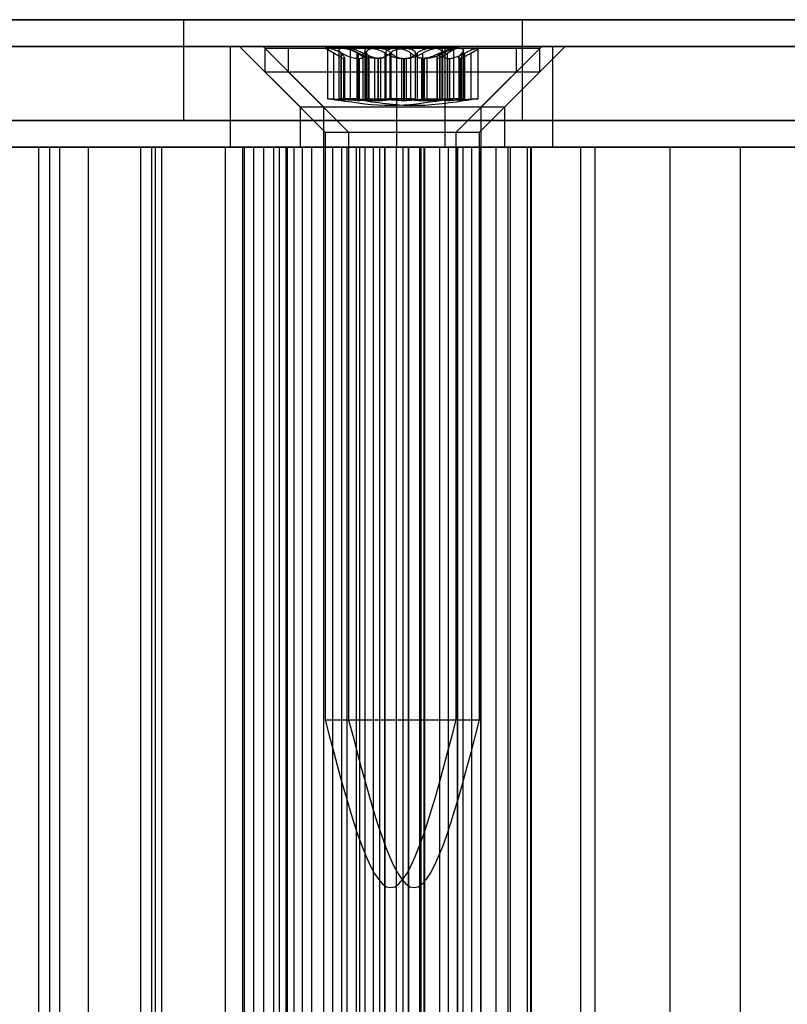
# Model space of a CAD drawing. Extents: x -2 to 415, y 5 to 293.
# Drawn here: x 341 to 343, y 257 to 259 of the extents above; entities that cross this region are included whole.
import ezdxf

# ---------------------------------------------------------------- set-up
doc = ezdxf.new("R2010")
doc.units = 0
doc.linetypes.add('SLD-DURCHGEHEND', pattern=[0])
doc.layers.add('AM_0', color=7, linetype='CONTINUOUS')

msp = doc.modelspace()

# ---------------------------------------------------------------- linework, layer by layer
at = {"layer": 'AM_0', "color": 7, "linetype": 'SLD-DURCHGEHEND'}
for p, q in [((347.78097, 258.50323), (283.75886, 258.50323)), ((347.85049, 258.50323), (283.82838, 258.50323)), ((347.86586, 258.50323), (283.84375, 258.50323)), ((348.05385, 258.50323), (284.03174, 258.50323)), ((348.06923, 258.50323), (284.04711, 258.50323)), ((348.13875, 258.50323), (284.11664, 258.50323)), ((286.99903, 258.50323), (347.36843, 258.50323)), ((287.06855, 258.50323), (347.43795, 258.50323)), ((287.08393, 258.50323), (347.45333, 258.50323)), ((287.27192, 258.50323), (347.64132, 258.50323)), ((287.28729, 258.50323), (347.65669, 258.50323)), ((287.35681, 258.50323), (347.72621, 258.50323)), ((339.7174, 258.50323), (343.00801, 258.50323)), ((343.7475, 258.50323), (341.07763, 258.50323)), ((341.47944, 258.50323), (341.47944, 258.30323)), ((342.15277, 258.50323), (341.48018, 258.50323)), ((342.15277, 258.30323), (342.15277, 258.50323)), ((339.7174, 258.4499), (343.00801, 258.4499)), ((341.90317, 258.4499), (339.80633, 258.4499)), ((340.15399, 258.4499), (341.57309, 258.4499)), ((343.7475, 258.4499), (341.07763, 258.4499)), ((341.57309, 258.2499), (341.57309, 258.4499)), ((341.57309, 258.4499), (341.99955, 258.4499)), ((341.5912, 258.4499), (341.7112, 258.3299)), ((342.19074, 258.4499), (341.59125, 258.4499)), ((341.63767, 258.4499), (341.75767, 258.3299)), ((342.23721, 258.4499), (341.63771, 258.4499)), ((341.6412, 258.44656), (341.6412, 258.3999)), ((341.64132, 258.44656), (342.1412, 258.44656)), ((341.68767, 258.44656), (341.68767, 258.3999)), ((341.68771, 258.44656), (342.18763, 258.44656)), ((341.7612, 258.44656), (341.78768, 258.43127)), ((341.79543, 258.44656), (341.7612, 258.44656)), ((341.76595, 258.44589), (341.76595, 258.34629)), ((341.76718, 258.44656), (341.86295, 258.44656)), ((341.77836, 258.34468), (341.77836, 258.43684)), ((341.78841, 258.4431), (341.78841, 258.3458)), ((341.79261, 258.34468), (341.79261, 258.43684)), ((341.79382, 258.34468), (341.79382, 258.43684)), ((341.91945, 258.44656), (341.79543, 258.44656)), ((341.80767, 258.44656), (341.82568, 258.43616)), ((341.8481, 258.44656), (341.80771, 258.44656)), ((341.81054, 258.44656), (341.81054, 258.3463)), ((341.90085, 258.44656), (341.81128, 258.44656)), ((341.82452, 258.34468), (341.82452, 258.43684)), ((341.82746, 258.34468), (341.82746, 258.43684)), ((341.83659, 258.34468), (341.83659, 258.43684)), ((341.83981, 258.44254), (341.83981, 258.34568)), ((341.8421, 258.34468), (341.8421, 258.43684)), ((341.84308, 258.34468), (341.84308, 258.43684)), ((341.8481, 258.44656), (341.97448, 258.44656)), ((341.86295, 258.44656), (341.98697, 258.44656)), ((341.88044, 258.34468), (341.88044, 258.43684)), ((341.88173, 258.43717), (341.88173, 258.34474)), ((341.88174, 258.34468), (341.88174, 258.43684)), ((341.88176, 258.34458), (341.88176, 258.43684)), ((341.88999, 258.34468), (341.88999, 258.43684)), ((341.89241, 258.34468), (341.89241, 258.43684)), ((342.02723, 258.44656), (341.90085, 258.44656)), ((341.90317, 258.2499), (341.90317, 258.4499)), ((341.90317, 258.4499), (342.21331, 258.4499)), ((342.01522, 258.44656), (341.91945, 258.44656)), ((341.93118, 258.34468), (341.93118, 258.43684)), ((341.9403, 258.34468), (341.9403, 258.43684)), ((341.94415, 258.34468), (341.94415, 258.43684)), ((341.95493, 258.34468), (341.95493, 258.43684)), ((341.97448, 258.44656), (342.06405, 258.44656)), ((341.98697, 258.44656), (342.02119, 258.44656)), ((341.98858, 258.34468), (341.98858, 258.43684)), ((341.98979, 258.34468), (341.98979, 258.43684)), ((341.99357, 258.43684), (341.99357, 258.34458)), ((341.99359, 258.34468), (341.99359, 258.43684)), ((341.9936, 258.34474), (341.9936, 258.43717)), ((341.99399, 258.3458), (341.99399, 258.4431)), ((341.99471, 258.43127), (342.0212, 258.44656)), ((341.99489, 258.34468), (341.99489, 258.43684)), ((341.99955, 258.4499), (344.07245, 258.4499)), ((341.99955, 258.2499), (341.99955, 258.4499)), ((342.00403, 258.34468), (342.00403, 258.43684)), ((342.01644, 258.34629), (342.01644, 258.44589)), ((342.02723, 258.44656), (342.06762, 258.44656)), ((342.03225, 258.34468), (342.03225, 258.43684)), ((342.03552, 258.34568), (342.03552, 258.44254)), ((342.03874, 258.34468), (342.03874, 258.43684)), ((342.04965, 258.43616), (342.06767, 258.44656)), ((342.05081, 258.34468), (342.05081, 258.43684)), ((342.06479, 258.3463), (342.06479, 258.44656)), ((342.0712, 258.3299), (342.1912, 258.4499)), ((342.11767, 258.3299), (342.23767, 258.4499)), ((342.1412, 258.3999), (342.1412, 258.44656)), ((342.18767, 258.3999), (342.18767, 258.44656)), ((342.21331, 258.2499), (342.21331, 258.4499)), ((342.21331, 258.4499), (344.43558, 258.4499)), ((341.79935, 258.42626), (341.798, 258.42626)), ((341.798, 258.34283), (341.798, 258.42626)), ((341.79935, 258.42626), (341.79935, 258.34283)), ((341.79988, 258.34298), (341.79988, 258.42718)), ((341.82482, 258.42626), (341.82938, 258.42626)), ((341.82482, 258.42626), (341.82482, 258.34283)), ((341.82938, 258.34283), (341.82938, 258.42626)), ((341.84588, 258.42626), (341.84763, 258.42626)), ((341.84588, 258.42626), (341.84588, 258.34283)), ((341.84763, 258.34283), (341.84763, 258.42626)), ((341.84875, 258.3431), (341.84875, 258.42787)), ((341.86573, 258.42626), (341.85982, 258.42626)), ((341.85982, 258.34283), (341.85982, 258.42626)), ((341.86573, 258.42626), (341.86573, 258.34283)), ((341.87109, 258.42626), (341.86683, 258.42626)), ((341.86683, 258.34283), (341.86683, 258.42626)), ((341.87109, 258.42626), (341.87109, 258.34283)), ((341.91245, 258.42626), (341.91847, 258.42626)), ((341.91245, 258.42626), (341.91245, 258.34283)), ((341.91667, 258.42626), (341.92257, 258.42626)), ((341.91667, 258.42626), (341.91667, 258.34283)), ((341.91847, 258.34283), (341.91847, 258.42626)), ((341.92257, 258.34283), (341.92257, 258.42626)), ((341.95758, 258.42626), (341.95302, 258.42626)), ((341.95302, 258.34283), (341.95302, 258.42626)), ((341.96288, 258.42626), (341.95686, 258.42626)), ((341.95686, 258.34283), (341.95686, 258.42626)), ((341.95758, 258.42626), (341.95758, 258.34283)), ((341.96288, 258.42626), (341.96288, 258.34283)), ((341.98252, 258.42718), (341.98252, 258.34298)), ((341.98305, 258.42626), (341.9844, 258.42626)), ((341.98305, 258.42626), (341.98305, 258.34283)), ((341.9844, 258.34283), (341.9844, 258.42626)), ((342.00424, 258.42626), (342.0085, 258.42626)), ((342.00424, 258.42626), (342.00424, 258.34283)), ((342.0085, 258.34283), (342.0085, 258.42626)), ((342.02658, 258.42787), (342.02658, 258.3431)), ((342.02945, 258.42626), (342.0277, 258.42626)), ((342.0277, 258.34283), (342.0277, 258.42626)), ((342.02945, 258.42626), (342.02945, 258.34283)), ((341.6412, 258.3999), (341.7612, 258.2799)), ((341.64132, 258.3999), (342.1412, 258.3999)), ((341.68767, 258.3999), (341.80767, 258.2799)), ((341.68771, 258.3999), (342.18763, 258.3999)), ((342.0212, 258.2799), (342.1412, 258.3999)), ((342.06767, 258.2799), (342.18767, 258.3999)), ((341.79935, 258.34283), (341.798, 258.34283)), ((341.82482, 258.34283), (341.82938, 258.34283)), ((341.84588, 258.34283), (341.84763, 258.34283)), ((341.86573, 258.34283), (341.85982, 258.34283)), ((341.87109, 258.34283), (341.86683, 258.34283)), ((341.91245, 258.34283), (341.91847, 258.34283)), ((341.91667, 258.34283), (341.92257, 258.34283)), ((341.95758, 258.34283), (341.95302, 258.34283)), ((341.96288, 258.34283), (341.95686, 258.34283)), ((341.98305, 258.34283), (341.9844, 258.34283)), ((342.00424, 258.34283), (342.0085, 258.34283)), ((342.02945, 258.34283), (342.0277, 258.34283)), ((341.7112, 258.3299), (341.7112, 258.2499)), ((341.71124, 258.3299), (342.07072, 258.3299)), ((341.75767, 258.3299), (341.75767, 258.2499)), ((341.75771, 258.3299), (342.11719, 258.3299)), ((342.0712, 258.2499), (342.0712, 258.3299)), ((342.11767, 258.2499), (342.11767, 258.3299)), ((339.7174, 258.30323), (343.00801, 258.30323)), ((343.7475, 258.30323), (341.07763, 258.30323)), ((342.15277, 258.30323), (341.48018, 258.30323)), ((341.7612, 258.2799), (341.7612, 257.11323)), ((341.76121, 258.2799), (342.02119, 258.2799)), ((341.80767, 258.2799), (341.80767, 257.11323)), ((341.80771, 258.2799), (342.06762, 258.2799)), ((342.0212, 257.11323), (342.0212, 258.2799)), ((342.06767, 257.11323), (342.06767, 258.2799)), ((339.7174, 258.2499), (343.00801, 258.2499)), ((341.68597, 258.2499), (339.76936, 258.2499)), ((341.90317, 258.2499), (339.80633, 258.2499)), ((340.14601, 258.2499), (341.5631, 258.2499)), ((340.15399, 258.2499), (341.57309, 258.2499)), ((341.03144, 258.2499), (341.21416, 258.2499)), ((343.7475, 258.2499), (341.07763, 258.2499)), ((341.29069, 258.2499), (341.11346, 258.2499)), ((341.19165, 258.2499), (341.19165, 235.11656)), ((341.234, 258.2499), (341.19176, 258.2499)), ((341.21416, 235.11656), (341.21416, 258.2499)), ((341.234, 258.2499), (341.41672, 258.2499)), ((341.234, 235.11656), (341.234, 258.2499)), ((341.29069, 235.11656), (341.29069, 258.2499)), ((341.42393, 258.2499), (341.29069, 258.2499)), ((341.39421, 258.2499), (341.39421, 235.11656)), ((341.43655, 258.2499), (341.39432, 258.2499)), ((341.41672, 235.11656), (341.41672, 258.2499)), ((341.42393, 235.11656), (341.42393, 258.2499)), ((341.60116, 258.2499), (341.42393, 258.2499)), ((341.43655, 258.2499), (341.61927, 258.2499)), ((341.43655, 235.11656), (341.43655, 258.2499)), ((341.5631, 235.11656), (341.5631, 258.2499)), ((341.5631, 258.2499), (341.65885, 258.2499)), ((341.57309, 258.2499), (341.99955, 258.2499)), ((341.59677, 258.2499), (341.59677, 235.11656)), ((341.63911, 258.2499), (341.59687, 258.2499)), ((341.60116, 235.11656), (341.60116, 258.2499)), ((341.7344, 258.2499), (341.60116, 258.2499)), ((341.61927, 235.11656), (341.61927, 258.2499)), ((341.63911, 258.2499), (341.68377, 258.2499)), ((341.63911, 235.11656), (341.63911, 258.2499)), ((341.65885, 258.2499), (341.67059, 258.2499)), ((341.65885, 235.11656), (341.65885, 258.2499)), ((341.67059, 235.11656), (341.67059, 258.2499)), ((341.71581, 258.2499), (341.67059, 258.2499)), ((341.68313, 258.2499), (341.68313, 235.11656)), ((341.82976, 258.2499), (341.68361, 258.2499)), ((341.68377, 258.2499), (341.69925, 258.2499)), ((341.68377, 235.11656), (341.68377, 258.2499)), ((341.68597, 235.11656), (341.68597, 258.2499)), ((341.68597, 258.2499), (341.85676, 258.2499)), ((341.69925, 235.11656), (341.69925, 258.2499)), ((342.07072, 258.2499), (341.71124, 258.2499)), ((341.77658, 258.2499), (341.71581, 258.2499)), ((341.71581, 235.11656), (341.71581, 258.2499)), ((341.7344, 235.11656), (341.7344, 258.2499)), ((341.7344, 258.2499), (342.12338, 258.2499)), ((342.11719, 258.2499), (341.75771, 258.2499)), ((341.75787, 258.2499), (341.75787, 235.11656)), ((341.82307, 258.2499), (341.75806, 258.2499)), ((341.75835, 258.2499), (341.79421, 258.2499)), ((341.75835, 235.11656), (341.75835, 258.2499)), ((341.77658, 235.11656), (341.77658, 258.2499)), ((341.79425, 235.11656), (341.79425, 258.2499)), ((341.80433, 258.2499), (341.80433, 235.11656)), ((341.86954, 258.2499), (341.80453, 258.2499)), ((341.80482, 235.11656), (341.80482, 258.2499)), ((341.80482, 258.2499), (341.84068, 258.2499)), ((341.82305, 235.11656), (341.82305, 258.2499)), ((341.94903, 258.2499), (341.82305, 258.2499)), ((341.82307, 258.2499), (341.88001, 258.2499)), ((341.82307, 235.11656), (341.82307, 258.2499)), ((341.82976, 258.2499), (341.92746, 258.2499)), ((341.82976, 235.11656), (341.82976, 258.2499)), ((341.84072, 235.11656), (341.84072, 258.2499)), ((341.9158, 258.2499), (341.85676, 258.2499)), ((341.85676, 235.11656), (341.85676, 258.2499)), ((341.86954, 235.11656), (341.86954, 258.2499)), ((341.86954, 258.2499), (341.92647, 258.2499)), ((341.87984, 258.2499), (342.00581, 258.2499)), ((341.87984, 235.11656), (341.87984, 258.2499)), ((341.88042, 235.11656), (341.88042, 258.2499)), ((341.90197, 258.2499), (341.90197, 235.11656)), ((341.95932, 258.2499), (341.90239, 258.2499)), ((341.90256, 258.2499), (341.91568, 258.2499)), ((341.90256, 235.11656), (341.90256, 258.2499)), ((341.90317, 258.2499), (342.21331, 258.2499)), ((341.91568, 258.2499), (341.95789, 258.2499)), ((341.91568, 235.11656), (341.91568, 258.2499)), ((341.9158, 235.11656), (341.9158, 258.2499)), ((341.9263, 258.2499), (341.9158, 258.2499)), ((341.9263, 235.11656), (341.9263, 258.2499)), ((341.92689, 235.11656), (341.92689, 258.2499)), ((341.92746, 235.11656), (341.92746, 258.2499)), ((341.92746, 258.2499), (341.95193, 258.2499)), ((341.94844, 258.2499), (341.94844, 235.11656)), ((342.00579, 258.2499), (341.94886, 258.2499)), ((341.94903, 235.11656), (341.94903, 258.2499)), ((341.95193, 235.11656), (341.95193, 258.2499)), ((342.12916, 258.2499), (341.95193, 258.2499)), ((341.95789, 235.11656), (341.95789, 258.2499)), ((341.95932, 235.11656), (341.95932, 258.2499)), ((341.95932, 258.2499), (342.02433, 258.2499)), ((341.98814, 258.2499), (341.98814, 235.11656)), ((342.02405, 258.2499), (341.98819, 258.2499)), ((341.99955, 258.2499), (344.07245, 258.2499)), ((342.00579, 235.11656), (342.00579, 258.2499)), ((342.00579, 258.2499), (342.0708, 258.2499)), ((342.00581, 235.11656), (342.00581, 258.2499)), ((342.02405, 235.11656), (342.02405, 258.2499)), ((342.02453, 235.11656), (342.02453, 258.2499)), ((342.03461, 258.2499), (342.03461, 235.11656)), ((342.07051, 258.2499), (342.03465, 258.2499)), ((342.05228, 235.11656), (342.05228, 258.2499)), ((342.05228, 258.2499), (342.1009, 258.2499)), ((342.07051, 235.11656), (342.07051, 258.2499)), ((342.071, 235.11656), (342.071, 258.2499)), ((342.1009, 235.11656), (342.1009, 258.2499)), ((342.1009, 258.2499), (342.16298, 258.2499)), ((342.12453, 235.11656), (342.12453, 258.2499)), ((342.12916, 258.2499), (342.26906, 258.2499)), ((342.12916, 235.11656), (342.12916, 258.2499)), ((342.16298, 235.11656), (342.16298, 258.2499)), ((342.16298, 258.2499), (342.17098, 258.2499)), ((342.16909, 258.2499), (342.16909, 235.11656)), ((342.16979, 235.11656), (342.16979, 258.2499)), ((342.16979, 258.2499), (342.29733, 258.2499)), ((342.171, 235.11656), (342.171, 258.2499)), ((342.21331, 258.2499), (344.43558, 258.2499)), ((342.26906, 235.11656), (342.26906, 258.2499)), ((342.44629, 258.2499), (342.26906, 258.2499)), ((342.29733, 235.11656), (342.29733, 258.2499)), ((343.6638, 258.2499), (342.29733, 258.2499)), ((342.44629, 258.2499), (342.58619, 258.2499)), ((342.44629, 235.11656), (342.44629, 258.2499)), ((342.76342, 258.2499), (342.58619, 258.2499)), ((342.58619, 235.11656), (342.58619, 258.2499)), ((341.76121, 257.11323), (342.02119, 257.11323)), ((341.80771, 257.11323), (342.06762, 257.11323))]:
    msp.add_line(p, q, dxfattribs=at)
for points, knots in [([(341.76718, 258.44656), (341.76699, 258.44656), (341.76604, 258.44652), (341.76563, 258.44583), (341.76757, 258.44384), (341.77183, 258.44083), (341.77615, 258.43819), (341.77836, 258.43684)], [0, 0, 0, 0, 0.0574595, 0.2812821, 0.5075504, 0.7470048, 1, 1, 1, 1]), ([(341.79382, 258.43684), (341.79071, 258.43834), (341.78448, 258.44136), (341.7759, 258.44458), (341.76994, 258.44632), (341.76798, 258.44649), (341.76718, 258.44656)], [0, 0, 0, 0, 0.2816087, 0.5646141, 0.8224587, 1, 1, 1, 1]), ([(341.798, 258.42626), (341.79729, 258.42647), (341.79585, 258.42688), (341.79155, 258.42901), (341.78569, 258.43242), (341.78037, 258.43563), (341.77836, 258.43684)], [0, 0, 0, 0, 0.1880301, 0.3823784, 0.7677347, 1, 1, 1, 1]), ([(341.79261, 258.43684), (341.79119, 258.43834), (341.78836, 258.44136), (341.78814, 258.44458), (341.79078, 258.44632), (341.79408, 258.44649), (341.79543, 258.44656)], [0, 0, 0, 0, 0.28160819, 0.56461366, 0.82245826, 1, 1, 1, 1]), ([(341.79261, 258.43684), (341.7938, 258.43566), (341.79621, 258.43328), (341.79847, 258.43039), (341.79973, 258.4282), (341.80004, 258.4268), (341.79956, 258.42643), (341.79935, 258.42626)], [0, 0, 0, 0, 0.2258921, 0.4573245, 0.6457494, 0.8392324, 1, 1, 1, 1]), ([(341.79382, 258.43684), (341.7962, 258.43566), (341.80101, 258.43328), (341.80794, 258.43039), (341.81441, 258.4282), (341.81998, 258.4268), (341.82331, 258.42643), (341.82482, 258.42626)], [0, 0, 0, 0, 0.2258923, 0.457325, 0.6457498, 0.8392328, 1, 1, 1, 1]), ([(341.79543, 258.44656), (341.79592, 258.44656), (341.79829, 258.44652), (341.80353, 258.44583), (341.81145, 258.44384), (341.81988, 258.44083), (341.82489, 258.43819), (341.82746, 258.43684)], [0, 0, 0, 0, 0.0574591, 0.2812818, 0.50755, 0.7470044, 1, 1, 1, 1]), ([(341.82452, 258.43684), (341.82194, 258.43834), (341.81676, 258.44136), (341.81183, 258.44458), (341.81006, 258.44632), (341.81093, 258.44649), (341.81128, 258.44656)], [0, 0, 0, 0, 0.2816082, 0.5646137, 0.8224583, 1, 1, 1, 1]), ([(341.81128, 258.44656), (341.81146, 258.44656), (341.81235, 258.44652), (341.81523, 258.44583), (341.82103, 258.44384), (341.82842, 258.44083), (341.83382, 258.43819), (341.83659, 258.43684)], [0, 0, 0, 0, 0.0574591, 0.2812818, 0.50755, 0.7470044, 1, 1, 1, 1]), ([(341.82452, 258.43684), (341.82656, 258.43566), (341.83068, 258.43328), (341.83591, 258.43039), (341.84028, 258.4282), (341.84359, 258.4268), (341.84516, 258.42643), (341.84588, 258.42626)], [0, 0, 0, 0, 0.2258921, 0.4573245, 0.6457494, 0.8392324, 1, 1, 1, 1]), ([(341.85982, 258.42626), (341.85767, 258.42647), (341.85328, 258.42688), (341.84448, 258.42901), (341.83556, 258.43242), (341.82968, 258.43563), (341.82746, 258.43684)], [0, 0, 0, 0, 0.18803015, 0.38237841, 0.7677347, 1, 1, 1, 1]), ([(341.82938, 258.42626), (341.83083, 258.42647), (341.83377, 258.42688), (341.83827, 258.42901), (341.84133, 258.43242), (341.84189, 258.43563), (341.8421, 258.43684)], [0, 0, 0, 0, 0.1880301, 0.3823784, 0.7677347, 1, 1, 1, 1]), ([(341.86683, 258.42626), (341.86515, 258.42647), (341.86173, 258.42688), (341.85409, 258.42901), (341.84551, 258.43242), (341.83903, 258.43563), (341.83659, 258.43684)], [0, 0, 0, 0, 0.1880301, 0.3823784, 0.7677347, 1, 1, 1, 1]), ([(341.8481, 258.44656), (341.84761, 258.44656), (341.84518, 258.44652), (341.84178, 258.44583), (341.83959, 258.44384), (341.83978, 258.44083), (341.84196, 258.43819), (341.84308, 258.43684)], [0, 0, 0, 0, 0.0574595, 0.2812821, 0.5075504, 0.7470048, 1, 1, 1, 1]), ([(341.86295, 258.44656), (341.86227, 258.44656), (341.85895, 258.44652), (341.85331, 258.44583), (341.84733, 258.44384), (341.84315, 258.44083), (341.84246, 258.43819), (341.8421, 258.43684)], [0, 0, 0, 0, 0.0573581, 0.2811826, 0.5074475, 0.7468942, 1, 1, 1, 1]), ([(341.84763, 258.42626), (341.84802, 258.42647), (341.84882, 258.42688), (341.84878, 258.42901), (341.847, 258.43242), (341.84415, 258.43563), (341.84308, 258.43684)], [0, 0, 0, 0, 0.1880301, 0.3823784, 0.7677347, 1, 1, 1, 1]), ([(341.88044, 258.43684), (341.87764, 258.43834), (341.87203, 258.44136), (341.86226, 258.44458), (341.85389, 258.44632), (341.84978, 258.44649), (341.8481, 258.44656)], [0, 0, 0, 0, 0.2816087, 0.5646141, 0.82245865, 1, 1, 1, 1]), ([(341.89241, 258.43684), (341.89072, 258.43834), (341.88731, 258.44136), (341.87897, 258.44458), (341.87036, 258.44632), (341.8651, 258.44649), (341.86295, 258.44656)], [0, 0, 0, 0, 0.2814702, 0.5644925, 0.8223503, 1, 1, 1, 1]), ([(341.88999, 258.43684), (341.8888, 258.43566), (341.8864, 258.43328), (341.88174, 258.4304), (341.87652, 258.4282), (341.87126, 258.4268), (341.86746, 258.42643), (341.86573, 258.42626)], [0, 0, 0, 0, 0.2258324, 0.4572003, 0.6456352, 0.8391284, 1, 1, 1, 1]), ([(341.88174, 258.43684), (341.8817, 258.43566), (341.88163, 258.43328), (341.88013, 258.4304), (341.87772, 258.4282), (341.87478, 258.4268), (341.87224, 258.42643), (341.87109, 258.42626)], [0, 0, 0, 0, 0.2258324, 0.4572003, 0.6456352, 0.8391284, 1, 1, 1, 1]), ([(341.88044, 258.43684), (341.88252, 258.43566), (341.88672, 258.43328), (341.89345, 258.43039), (341.90022, 258.4282), (341.90648, 258.4268), (341.91059, 258.42643), (341.91245, 258.42626)], [0, 0, 0, 0, 0.2258923, 0.457325, 0.6457498, 0.8392328, 1, 1, 1, 1]), ([(341.88174, 258.43684), (341.88196, 258.43834), (341.8824, 258.44136), (341.88723, 258.44458), (341.89383, 258.44632), (341.89881, 258.44649), (341.90085, 258.44656)], [0, 0, 0, 0, 0.2814702, 0.5644925, 0.8223503, 1, 1, 1, 1]), ([(341.88999, 258.43684), (341.89168, 258.43834), (341.89509, 258.44136), (341.90343, 258.44458), (341.91203, 258.44632), (341.9173, 258.44649), (341.91945, 258.44656)], [0, 0, 0, 0, 0.2814702, 0.5644925, 0.8223503, 1, 1, 1, 1]), ([(341.89241, 258.43684), (341.8936, 258.43566), (341.896, 258.43328), (341.90066, 258.4304), (341.90588, 258.4282), (341.91113, 258.4268), (341.91494, 258.42643), (341.91667, 258.42626)], [0, 0, 0, 0, 0.2258324, 0.4572003, 0.6456352, 0.8391284, 1, 1, 1, 1]), ([(341.90085, 258.44656), (341.90152, 258.44656), (341.90483, 258.44652), (341.91111, 258.44583), (341.9191, 258.44384), (341.9263, 258.44083), (341.92952, 258.43819), (341.93118, 258.43684)], [0, 0, 0, 0, 0.0573581, 0.2811826, 0.5074475, 0.7468942, 1, 1, 1, 1]), ([(341.91847, 258.42626), (341.92054, 258.42647), (341.92475, 258.42688), (341.93235, 258.42901), (341.93916, 258.43242), (341.94279, 258.43563), (341.94415, 258.43684)], [0, 0, 0, 0, 0.1880301, 0.3823784, 0.7677347, 1, 1, 1, 1]), ([(341.91945, 258.44656), (341.92013, 258.44656), (341.92345, 258.44652), (341.92909, 258.44583), (341.93507, 258.44384), (341.93924, 258.44083), (341.93994, 258.43819), (341.9403, 258.43684)], [0, 0, 0, 0, 0.0573581, 0.2811826, 0.5074475, 0.7468942, 1, 1, 1, 1]), ([(341.92257, 258.42626), (341.92473, 258.42647), (341.92912, 258.42688), (341.93792, 258.42901), (341.94684, 258.43242), (341.95272, 258.43563), (341.95493, 258.43684)], [0, 0, 0, 0, 0.1880301, 0.3823784, 0.7677347, 1, 1, 1, 1]), ([(341.95686, 258.42626), (341.95479, 258.42647), (341.95058, 258.42688), (341.94298, 258.42901), (341.93617, 258.43242), (341.93254, 258.43563), (341.93118, 258.43684)], [0, 0, 0, 0, 0.1880301, 0.3823784, 0.7677347, 1, 1, 1, 1]), ([(341.95302, 258.42626), (341.95157, 258.42647), (341.94862, 258.42688), (341.94413, 258.42901), (341.94107, 258.43242), (341.94051, 258.43563), (341.9403, 258.43684)], [0, 0, 0, 0, 0.1880301, 0.3823784, 0.7677347, 1, 1, 1, 1]), ([(341.97448, 258.44656), (341.97381, 258.44656), (341.9705, 258.44652), (341.96422, 258.44583), (341.95623, 258.44384), (341.94903, 258.44083), (341.94581, 258.43819), (341.94415, 258.43684)], [0, 0, 0, 0, 0.0573581, 0.2811826, 0.5074475, 0.7468942, 1, 1, 1, 1]), ([(341.98697, 258.44656), (341.98648, 258.44656), (341.9841, 258.44652), (341.97887, 258.44583), (341.97095, 258.44384), (341.96252, 258.44083), (341.95751, 258.43819), (341.95493, 258.43684)], [0, 0, 0, 0, 0.0574591, 0.2812818, 0.50755, 0.7470044, 1, 1, 1, 1]), ([(341.98858, 258.43684), (341.9862, 258.43566), (341.98139, 258.43328), (341.97446, 258.43039), (341.96799, 258.4282), (341.96242, 258.4268), (341.95909, 258.42643), (341.95758, 258.42626)], [0, 0, 0, 0, 0.2258923, 0.457325, 0.6457498, 0.8392328, 1, 1, 1, 1]), ([(341.99489, 258.43684), (341.99281, 258.43566), (341.98861, 258.43328), (341.98188, 258.43039), (341.97511, 258.4282), (341.96885, 258.4268), (341.96474, 258.42643), (341.96288, 258.42626)], [0, 0, 0, 0, 0.2258923, 0.457325, 0.6457498, 0.8392328, 1, 1, 1, 1]), ([(341.99359, 258.43684), (341.99337, 258.43834), (341.99293, 258.44136), (341.9881, 258.44458), (341.9815, 258.44632), (341.97652, 258.44649), (341.97448, 258.44656)], [0, 0, 0, 0, 0.2814702, 0.5644925, 0.8223503, 1, 1, 1, 1]), ([(341.98979, 258.43684), (341.9886, 258.43566), (341.98619, 258.43328), (341.98392, 258.43039), (341.98267, 258.4282), (341.98235, 258.4268), (341.98283, 258.42643), (341.98305, 258.42626)], [0, 0, 0, 0, 0.2258921, 0.4573245, 0.6457494, 0.8392324, 1, 1, 1, 1]), ([(341.9844, 258.42626), (341.9851, 258.42647), (341.98654, 258.42688), (341.99085, 258.42901), (341.99671, 258.43242), (342.00203, 258.43563), (342.00403, 258.43684)], [0, 0, 0, 0, 0.1880301, 0.3823784, 0.7677347, 1, 1, 1, 1]), ([(341.98979, 258.43684), (341.9912, 258.43834), (341.99403, 258.44136), (341.99426, 258.44458), (341.99162, 258.44632), (341.98831, 258.44649), (341.98697, 258.44656)], [0, 0, 0, 0, 0.2816082, 0.5646137, 0.8224583, 1, 1, 1, 1]), ([(341.98858, 258.43684), (341.99169, 258.43834), (341.99792, 258.44136), (342.00649, 258.44458), (342.01246, 258.44632), (342.01442, 258.44649), (342.01522, 258.44656)], [0, 0, 0, 0, 0.2816087, 0.5646141, 0.8224587, 1, 1, 1, 1]), ([(341.99359, 258.43684), (341.99363, 258.43566), (341.9937, 258.43328), (341.9952, 258.4304), (341.99761, 258.4282), (342.00055, 258.4268), (342.00309, 258.42643), (342.00424, 258.42626)], [0, 0, 0, 0, 0.2258324, 0.4572003, 0.6456352, 0.8391284, 1, 1, 1, 1]), ([(341.99489, 258.43684), (341.99769, 258.43834), (342.0033, 258.44136), (342.01307, 258.44458), (342.02144, 258.44632), (342.02555, 258.44649), (342.02723, 258.44656)], [0, 0, 0, 0, 0.2816087, 0.5646141, 0.8224587, 1, 1, 1, 1]), ([(342.01522, 258.44656), (342.01541, 258.44656), (342.01636, 258.44652), (342.01676, 258.44583), (342.01482, 258.44384), (342.01056, 258.44083), (342.00625, 258.43819), (342.00403, 258.43684)], [0, 0, 0, 0, 0.0574595, 0.2812821, 0.5075504, 0.7470048, 1, 1, 1, 1]), ([(342.0085, 258.42626), (342.01018, 258.42647), (342.0136, 258.42688), (342.02124, 258.42901), (342.02982, 258.43242), (342.0363, 258.43563), (342.03874, 258.43684)], [0, 0, 0, 0, 0.1880301, 0.3823784, 0.7677347, 1, 1, 1, 1]), ([(342.0277, 258.42626), (342.02731, 258.42647), (342.02651, 258.42688), (342.02655, 258.42901), (342.02833, 258.43242), (342.03118, 258.43563), (342.03225, 258.43684)], [0, 0, 0, 0, 0.18803015, 0.38237841, 0.7677347, 1, 1, 1, 1]), ([(342.02723, 258.44656), (342.02773, 258.44656), (342.03015, 258.44652), (342.03355, 258.44583), (342.03574, 258.44384), (342.03555, 258.44083), (342.03337, 258.43819), (342.03225, 258.43684)], [0, 0, 0, 0, 0.0574595, 0.2812821, 0.5075504, 0.7470048, 1, 1, 1, 1]), ([(342.05081, 258.43684), (342.04877, 258.43566), (342.04465, 258.43328), (342.03942, 258.43039), (342.03505, 258.4282), (342.03174, 258.4268), (342.03017, 258.42643), (342.02945, 258.42626)], [0, 0, 0, 0, 0.2258921, 0.4573245, 0.6457494, 0.8392324, 1, 1, 1, 1]), ([(342.06405, 258.44656), (342.06387, 258.44656), (342.06298, 258.44652), (342.0601, 258.44583), (342.0543, 258.44384), (342.04691, 258.44083), (342.04151, 258.43819), (342.03874, 258.43684)], [0, 0, 0, 0, 0.05745915, 0.28128175, 0.50754999, 0.74700435, 1, 1, 1, 1]), ([(342.05081, 258.43684), (342.05339, 258.43834), (342.05857, 258.44136), (342.0635, 258.44458), (342.06527, 258.44632), (342.0644, 258.44649), (342.06405, 258.44656)], [0, 0, 0, 0, 0.2816082, 0.5646137, 0.8224583, 1, 1, 1, 1]), ([(341.77836, 258.34468), (341.77599, 258.34494), (341.77124, 258.34545), (341.76694, 258.346), (341.76544, 258.34633), (341.76703, 258.34643), (341.77148, 258.34628), (341.7783, 258.34589), (341.78613, 258.34534), (341.79147, 258.34488), (341.79382, 258.34468)], [0, 0, 0, 0, 0.1287742, 0.2577586, 0.3863933, 0.5146377, 0.642675, 0.7707321, 0.8990309, 1, 1, 1, 1]), ([(341.77836, 258.34468), (341.78045, 258.34446), (341.78469, 258.34401), (341.78998, 258.34347), (341.79434, 258.34306), (341.79679, 258.34288), (341.79778, 258.34284), (341.798, 258.34283)], [0, 0, 0, 0, 0.230088, 0.4667914, 0.6970921, 0.934159, 1, 1, 1, 1]), ([(341.82746, 258.34468), (341.82468, 258.34494), (341.81909, 258.34545), (341.80988, 258.346), (341.80136, 258.34633), (341.79437, 258.34643), (341.78971, 258.34628), (341.78794, 258.34589), (341.78898, 258.34534), (341.7915, 258.34489), (341.79261, 258.34468)], [0, 0, 0, 0, 0.1287019, 0.2576865, 0.3863213, 0.5145659, 0.6426032, 0.7706602, 0.8989587, 1, 1, 1, 1]), ([(341.79935, 258.34283), (341.7996, 258.34287), (341.80013, 258.34295), (341.79941, 258.34329), (341.79734, 258.34384), (341.79435, 258.34437), (341.79261, 258.34468)], [0, 0, 0, 0, 0.2130075, 0.4409586, 0.6754411, 1, 1, 1, 1]), ([(341.82482, 258.34283), (341.8229, 258.34287), (341.81894, 258.34295), (341.81208, 258.34329), (341.80365, 258.34384), (341.79743, 258.34437), (341.79382, 258.34468)], [0, 0, 0, 0, 0.213007, 0.4409581, 0.6754406, 1, 1, 1, 1]), ([(341.83659, 258.34468), (341.8336, 258.34494), (341.82762, 258.34545), (341.81974, 258.346), (341.81383, 258.34633), (341.81056, 258.34643), (341.81029, 258.34628), (341.81305, 258.34589), (341.81805, 258.34534), (341.82254, 258.34489), (341.82452, 258.34468)], [0, 0, 0, 0, 0.1287019, 0.2576865, 0.3863213, 0.5145659, 0.6426032, 0.7706602, 0.8989587, 1, 1, 1, 1]), ([(341.84588, 258.34283), (341.84496, 258.34287), (341.84305, 258.34295), (341.83879, 258.34329), (341.83284, 258.34384), (341.82757, 258.34437), (341.82452, 258.34468)], [0, 0, 0, 0, 0.2130075, 0.4409586, 0.6754411, 1, 1, 1, 1]), ([(341.82746, 258.34468), (341.82978, 258.34446), (341.83448, 258.34401), (341.84207, 258.34347), (341.84989, 258.34306), (341.85582, 258.34288), (341.85911, 258.34284), (341.85982, 258.34283)], [0, 0, 0, 0, 0.2300152, 0.4666393, 0.6969406, 0.934008, 1, 1, 1, 1]), ([(341.8421, 258.34468), (341.84187, 258.34446), (341.84141, 258.34401), (341.83911, 258.34347), (341.83564, 258.34306), (341.83216, 258.34288), (341.82987, 258.34284), (341.82938, 258.34283)], [0, 0, 0, 0, 0.2300878, 0.4667909, 0.6970916, 0.9341585, 1, 1, 1, 1]), ([(341.83659, 258.34468), (341.83914, 258.34446), (341.8443, 258.34401), (341.85178, 258.34347), (341.85887, 258.34306), (341.86377, 258.34288), (341.86628, 258.34284), (341.86683, 258.34283)], [0, 0, 0, 0, 0.2300152, 0.4666393, 0.6969406, 0.934008, 1, 1, 1, 1]), ([(341.84308, 258.34468), (341.8419, 258.34494), (341.83954, 258.34545), (341.83974, 258.346), (341.84277, 258.34633), (341.84852, 258.34643), (341.85627, 258.34628), (341.86513, 258.34589), (341.8736, 258.34534), (341.87835, 258.34488), (341.88044, 258.34468)], [0, 0, 0, 0, 0.1287742, 0.2577586, 0.3863933, 0.5146377, 0.642675, 0.7707321, 0.8990309, 1, 1, 1, 1]), ([(341.8421, 258.34468), (341.84251, 258.34494), (341.84334, 258.34545), (341.84826, 258.346), (341.85529, 258.34633), (341.86386, 258.34643), (341.87297, 258.34628), (341.88156, 258.34589), (341.88835, 258.34534), (341.89117, 258.34488), (341.89241, 258.34468)], [0, 0, 0, 0, 0.1287739, 0.2577584, 0.386393, 0.5146375, 0.6426748, 0.7707319, 0.8990306, 1, 1, 1, 1]), ([(341.84308, 258.34468), (341.84419, 258.34446), (341.84646, 258.34401), (341.84832, 258.34347), (341.84896, 258.34306), (341.84847, 258.34288), (341.84778, 258.34284), (341.84763, 258.34283)], [0, 0, 0, 0, 0.230088, 0.4667914, 0.6970921, 0.934159, 1, 1, 1, 1]), ([(341.86573, 258.34283), (341.8679, 258.34287), (341.87239, 258.34295), (341.87853, 258.34329), (341.88489, 258.34384), (341.88811, 258.34437), (341.88999, 258.34468)], [0, 0, 0, 0, 0.2128583, 0.4408094, 0.6752919, 1, 1, 1, 1]), ([(341.87109, 258.34283), (341.87253, 258.34287), (341.87549, 258.34295), (341.87874, 258.34329), (341.88137, 258.34384), (341.88161, 258.34437), (341.88174, 258.34468)], [0, 0, 0, 0, 0.2128583, 0.4408094, 0.6752919, 1, 1, 1, 1]), ([(341.91245, 258.34283), (341.9101, 258.34287), (341.90523, 258.34295), (341.89771, 258.34329), (341.88913, 258.34384), (341.88363, 258.34437), (341.88044, 258.34468)], [0, 0, 0, 0, 0.213007, 0.4409581, 0.6754406, 1, 1, 1, 1]), ([(341.93118, 258.34468), (341.92937, 258.34494), (341.92575, 258.34545), (341.91767, 258.346), (341.90872, 258.34633), (341.8997, 258.34643), (341.89168, 258.34628), (341.88559, 258.34589), (341.88213, 258.34534), (341.88186, 258.34488), (341.88174, 258.34468)], [0, 0, 0, 0, 0.1287739, 0.2577584, 0.386393, 0.5146375, 0.6426748, 0.7707319, 0.8990306, 1, 1, 1, 1]), ([(341.9403, 258.34468), (341.93989, 258.34494), (341.93905, 258.34545), (341.93413, 258.346), (341.92711, 258.34633), (341.91853, 258.34643), (341.90943, 258.34628), (341.90084, 258.34589), (341.89404, 258.34534), (341.89123, 258.34488), (341.88999, 258.34468)], [0, 0, 0, 0, 0.1287739, 0.2577584, 0.386393, 0.5146375, 0.6426748, 0.7707319, 0.8990306, 1, 1, 1, 1]), ([(341.91667, 258.34283), (341.9145, 258.34287), (341.91001, 258.34295), (341.90387, 258.34329), (341.89751, 258.34384), (341.89428, 258.34437), (341.89241, 258.34468)], [0, 0, 0, 0, 0.2128583, 0.4408094, 0.6752919, 1, 1, 1, 1]), ([(341.94415, 258.34468), (341.94272, 258.34446), (341.93982, 258.34401), (341.9342, 258.34347), (341.92776, 258.34306), (341.92236, 258.34288), (341.91916, 258.34284), (341.91847, 258.34283)], [0, 0, 0, 0, 0.2300878, 0.4667909, 0.6970916, 0.9341585, 1, 1, 1, 1]), ([(341.95493, 258.34468), (341.95262, 258.34446), (341.94792, 258.34401), (341.94033, 258.34347), (341.93251, 258.34306), (341.92657, 258.34288), (341.92329, 258.34284), (341.92257, 258.34283)], [0, 0, 0, 0, 0.2300152, 0.4666393, 0.6969406, 0.934008, 1, 1, 1, 1]), ([(341.93118, 258.34468), (341.93261, 258.34446), (341.93551, 258.34401), (341.94113, 258.34347), (341.94757, 258.34306), (341.95297, 258.34288), (341.95617, 258.34284), (341.95686, 258.34283)], [0, 0, 0, 0, 0.2300878, 0.4667909, 0.6970916, 0.9341585, 1, 1, 1, 1]), ([(341.9403, 258.34468), (341.94053, 258.34446), (341.94098, 258.34401), (341.94329, 258.34347), (341.94675, 258.34306), (341.95024, 258.34288), (341.95253, 258.34284), (341.95302, 258.34283)], [0, 0, 0, 0, 0.2300878, 0.4667909, 0.6970916, 0.9341585, 1, 1, 1, 1]), ([(341.94415, 258.34468), (341.94596, 258.34494), (341.94958, 258.34545), (341.95767, 258.346), (341.96661, 258.34633), (341.97563, 258.34643), (341.98365, 258.34628), (341.98974, 258.34589), (341.9932, 258.34534), (341.99347, 258.34488), (341.99359, 258.34468)], [0, 0, 0, 0, 0.1287739, 0.2577584, 0.386393, 0.5146375, 0.6426748, 0.7707319, 0.8990306, 1, 1, 1, 1]), ([(341.95493, 258.34468), (341.95772, 258.34494), (341.9633, 258.34545), (341.97252, 258.346), (341.98104, 258.34633), (341.98803, 258.34643), (341.99268, 258.34628), (341.99446, 258.34589), (341.99342, 258.34534), (341.9909, 258.34489), (341.98979, 258.34468)], [0, 0, 0, 0, 0.1287019, 0.2576865, 0.3863213, 0.5145659, 0.6426032, 0.7706602, 0.8989587, 1, 1, 1, 1]), ([(341.95758, 258.34283), (341.9595, 258.34287), (341.96346, 258.34295), (341.97032, 258.34329), (341.97875, 258.34384), (341.98497, 258.34437), (341.98858, 258.34468)], [0, 0, 0, 0, 0.213007, 0.4409581, 0.6754406, 1, 1, 1, 1]), ([(341.96288, 258.34283), (341.96523, 258.34287), (341.9701, 258.34295), (341.97762, 258.34329), (341.9862, 258.34384), (341.9917, 258.34437), (341.99489, 258.34468)], [0, 0, 0, 0, 0.213007, 0.4409581, 0.6754406, 1, 1, 1, 1]), ([(341.98305, 258.34283), (341.9828, 258.34287), (341.98227, 258.34295), (341.98298, 258.34329), (341.98505, 258.34384), (341.98805, 258.34437), (341.98979, 258.34468)], [0, 0, 0, 0, 0.2130075, 0.4409586, 0.6754411, 1, 1, 1, 1]), ([(342.00403, 258.34468), (342.00194, 258.34446), (341.9977, 258.34401), (341.99241, 258.34347), (341.98806, 258.34306), (341.98561, 258.34288), (341.98461, 258.34284), (341.9844, 258.34283)], [0, 0, 0, 0, 0.230088, 0.4667914, 0.6970921, 0.934159, 1, 1, 1, 1]), ([(342.00403, 258.34468), (342.00641, 258.34494), (342.01116, 258.34545), (342.01546, 258.346), (342.01696, 258.34633), (342.01537, 258.34643), (342.01091, 258.34628), (342.0041, 258.34589), (341.99626, 258.34534), (341.99093, 258.34488), (341.98858, 258.34468)], [0, 0, 0, 0, 0.1287742, 0.2577586, 0.3863933, 0.5146377, 0.642675, 0.7707321, 0.8990309, 1, 1, 1, 1]), ([(342.00424, 258.34283), (342.0028, 258.34287), (341.99984, 258.34295), (341.99659, 258.34329), (341.99396, 258.34384), (341.99372, 258.34437), (341.99359, 258.34468)], [0, 0, 0, 0, 0.2128583, 0.4408094, 0.6752919, 1, 1, 1, 1]), ([(342.03225, 258.34468), (342.03343, 258.34494), (342.03579, 258.34545), (342.03559, 258.346), (342.03256, 258.34633), (342.02681, 258.34643), (342.01906, 258.34628), (342.0102, 258.34589), (342.00173, 258.34534), (341.99698, 258.34488), (341.99489, 258.34468)], [0, 0, 0, 0, 0.1287742, 0.2577586, 0.3863933, 0.5146377, 0.642675, 0.7707321, 0.8990309, 1, 1, 1, 1]), ([(342.03874, 258.34468), (342.03619, 258.34446), (342.03103, 258.34401), (342.02355, 258.34347), (342.01646, 258.34306), (342.01156, 258.34288), (342.00905, 258.34284), (342.0085, 258.34283)], [0, 0, 0, 0, 0.2300152, 0.4666393, 0.6969406, 0.934008, 1, 1, 1, 1]), ([(342.03225, 258.34468), (342.03114, 258.34446), (342.02887, 258.34401), (342.02701, 258.34347), (342.02637, 258.34306), (342.02686, 258.34288), (342.02755, 258.34284), (342.0277, 258.34283)], [0, 0, 0, 0, 0.230088, 0.4667914, 0.6970921, 0.934159, 1, 1, 1, 1]), ([(342.02945, 258.34283), (342.03037, 258.34287), (342.03228, 258.34295), (342.03654, 258.34329), (342.04249, 258.34384), (342.04776, 258.34437), (342.05081, 258.34468)], [0, 0, 0, 0, 0.2130075, 0.4409586, 0.6754411, 1, 1, 1, 1]), ([(342.03874, 258.34468), (342.04173, 258.34494), (342.04771, 258.34545), (342.05559, 258.346), (342.0615, 258.34633), (342.06477, 258.34643), (342.06504, 258.34628), (342.06228, 258.34589), (342.05728, 258.34534), (342.05279, 258.34489), (342.05081, 258.34468)], [0, 0, 0, 0, 0.1287019, 0.2576865, 0.3863213, 0.5145659, 0.6426032, 0.7706602, 0.8989587, 1, 1, 1, 1])]:
    msp.add_open_spline(points, degree=3, knots=knots, dxfattribs=at)
for points in [[(341.78808, 258.34367), (341.82246, 258.33845), (341.8912, 258.32801), (341.95994, 258.33845), (341.99431, 258.34367)], [(341.82559, 258.34457), (341.86295, 258.3389), (341.93767, 258.32756), (342.01238, 258.3389), (342.04974, 258.34457)], [(341.7612, 257.11323), (341.80453, 256.94656), (341.8912, 256.61323), (341.97787, 256.94656), (342.0212, 257.11323)], [(341.80767, 257.11323), (341.851, 256.94656), (341.93767, 256.61323), (342.02433, 256.94656), (342.06767, 257.11323)]]:
    msp.add_open_spline(points, degree=3, dxfattribs=at)

doc.saveas('drawing.dxf')
